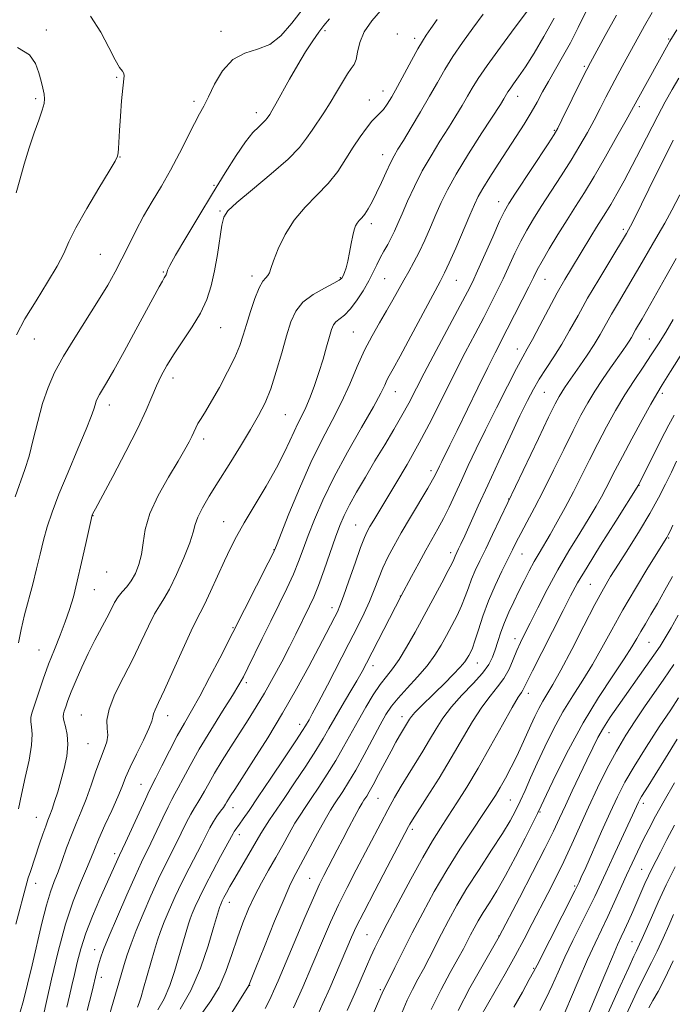
# Model space of a CAD drawing. Extents: x 2082300 to 2085200, y 309800 to 312700.
# Drawn here: x 2082598 to 2082783, y 311006 to 311285 of the extents above; entities that cross this region are included whole.
import ezdxf

# ---------------------------------------------------------------- set-up
doc = ezdxf.new("R2010")
doc.units = 0
doc.header["$MEASUREMENT"] = 0
for name, color, linetype, lineweight in [('CONTOUR INDEX', 41, 'Continuous', 13), ('CONTOUR INTERMEDIATE', 44, 'Continuous', 0), ('SPOT ELEVATION DTM', 2, 'Continuous', 13)]:
    doc.layers.add(name, color=color, linetype=linetype, lineweight=lineweight)

msp = doc.modelspace()

# ---------------------------------------------------------------- linework, layer by layer
at = {"layer": 'CONTOUR INDEX', "flags": 128}
for points, elevation in [([(2082620.477, 310993.008), (2082626.608, 311013.981), (2082627.483, 311016.911), (2082628.366, 311019.729), (2082629.439, 311022.829), (2082630.901, 311026.626), (2082632.864, 311031.348), (2082635.096, 311036.456), (2082637.275, 311041.218), (2082639.153, 311045.095), (2082642.281, 311051.271), (2082645.13, 311057.146), (2082646.372, 311059.583), (2082647.424, 311061.401), (2082648.356, 311062.853), (2082649.263, 311064.3), (2082650.254, 311066.069), (2082651.489, 311068.33), (2082653.145, 311071.22), (2082655.321, 311074.787), (2082657.815, 311078.736), (2082662.725, 311086.379), (2082665.005, 311090.018), (2082667.333, 311093.93), (2082669.792, 311098.312), (2082672.232, 311102.847), (2082674.442, 311107.087), (2082676.267, 311110.686), (2082680.149, 311118.577), (2082681.312, 311121.138), (2082682.657, 311124.469), (2082684.271, 311128.872), (2082687.521, 311138.13), (2082688.761, 311141.518), (2082689.947, 311144.335), (2082691.433, 311147.301), (2082693.476, 311150.97), (2082695.963, 311155.223), (2082698.69, 311159.776), (2082701.453, 311164.352), (2082704.069, 311168.725), (2082706.36, 311172.677), (2082708.264, 311176.172), (2082712.7, 311184.713), (2082716.078, 311191.1), (2082722.882, 311203.841), (2082724.931, 311207.72), (2082726.341, 311210.547), (2082727.815, 311213.747), (2082732.119, 311223.394), (2082734.091, 311227.778), (2082735.445, 311230.628), (2082736.7, 311232.847), (2082738.587, 311235.767), (2082747.841, 311249.763), (2082749.564, 311252.412), (2082750.62, 311254.228), (2082751.792, 311256.55), (2082757.649, 311268.434), (2082758.852, 311270.836), (2082759.891, 311272.803), (2082764.102, 311280.482), (2082767.306, 311286.291)], 1110), ([(2082596.765, 311028.365), (2082599.838, 311040.135), (2082600.25, 311041.509), (2082600.842, 311043.331), (2082603.468, 311051.193), (2082604.39, 311053.915), (2082605.198, 311056.213), (2082605.84, 311057.914), (2082606.402, 311059.348), (2082607.007, 311060.974), (2082607.747, 311063.157), (2082608.603, 311065.885), (2082609.527, 311069.055), (2082610.444, 311072.533), (2082611.173, 311076.068), (2082611.506, 311079.376), (2082611.32, 311082.216), (2082610.838, 311084.496), (2082610.371, 311086.166), (2082610.167, 311087.241), (2082610.223, 311088.014), (2082610.475, 311088.844), (2082610.886, 311090.055), (2082611.523, 311091.829), (2082612.479, 311094.309), (2082613.816, 311097.558), (2082615.453, 311101.309), (2082617.28, 311105.21), (2082619.176, 311108.947), (2082622.553, 311115.293), (2082623.771, 311117.683), (2082624.785, 311119.612), (2082625.796, 311121.219), (2082626.958, 311122.65), (2082628.224, 311124.105), (2082629.5, 311125.795), (2082630.688, 311127.89), (2082631.69, 311130.399), (2082632.402, 311133.293), (2082632.835, 311136.573), (2082633.434, 311140.367), (2082634.756, 311144.837), (2082637.141, 311149.988), (2082640.062, 311155.209), (2082642.775, 311159.735), (2082644.704, 311162.995), (2082645.932, 311165.2), (2082646.712, 311166.754), (2082647.799, 311169.188), (2082648.431, 311170.409), (2082649.318, 311171.862), (2082650.573, 311173.856), (2082652.299, 311176.732), (2082654.51, 311180.647), (2082656.855, 311185.041), (2082658.891, 311189.169), (2082660.307, 311192.513), (2082661.314, 311195.44), (2082662.25, 311198.542), (2082663.375, 311202.193), (2082664.617, 311205.894), (2082665.822, 311208.932), (2082666.86, 311210.794), (2082667.689, 311211.782), (2082668.293, 311212.399), (2082668.703, 311213.131), (2082669.152, 311214.397), (2082669.922, 311216.6), (2082671.251, 311219.965), (2082673.191, 311224.024), (2082675.751, 311228.132), (2082678.873, 311231.8), (2082682.225, 311235.153), (2082685.413, 311238.468), (2082688.131, 311241.944), (2082690.448, 311245.454), (2082692.524, 311248.787), (2082694.48, 311251.754), (2082696.271, 311254.239), (2082697.81, 311256.143), (2082699.051, 311257.448), (2082700.097, 311258.452), (2082701.091, 311259.53), (2082702.172, 311261.022), (2082703.46, 311263.121), (2082705.071, 311265.982), (2082709.101, 311273.424), (2082710.89, 311276.68), (2082712.185, 311278.893), (2082713.278, 311280.57), (2082714.589, 311282.469), (2082716.333, 311285.065)], 1120), ([(2082596.862, 311235.823), (2082597.864, 311239.495), (2082599.105, 311243.971), (2082600.492, 311248.614), (2082601.917, 311252.863), (2082603.215, 311256.468), (2082604.204, 311259.255), (2082604.752, 311261.16), (2082604.908, 311262.543), (2082604.77, 311263.873), (2082604.423, 311265.531), (2082603.907, 311267.563), (2082603.25, 311269.925), (2082602.35, 311272.519), (2082600.58, 311275.019), (2082597.185, 311277.039)], 1130), ([(2082656.969, 311001.587), (2082660.184, 311006.753), (2082662.869, 311011.017), (2082662.986, 311011.299), (2082664.873, 311016.025), (2082667.288, 311022.029), (2082670.203, 311029.197), (2082672.866, 311035.591), (2082674.749, 311039.831), (2082676.209, 311042.745), (2082682.423, 311054.205), (2082684.566, 311058.11), (2082686.077, 311060.737), (2082687.176, 311062.488), (2082689.541, 311066.009), (2082691.2, 311068.631), (2082693.23, 311072.081), (2082695.599, 311076.373), (2082700.167, 311084.908), (2082701.821, 311087.864), (2082703.347, 311090.182), (2082705.246, 311092.512), (2082707.844, 311095.339), (2082710.788, 311098.509), (2082713.549, 311101.704), (2082715.733, 311104.682), (2082717.465, 311107.497), (2082719.001, 311110.28), (2082720.536, 311113.122), (2082722.009, 311115.966), (2082723.3, 311118.719), (2082724.332, 311121.314), (2082725.22, 311123.792), (2082726.125, 311126.222), (2082727.191, 311128.709), (2082728.504, 311131.497), (2082730.137, 311134.869), (2082732.083, 311138.918), (2082745.089, 311166.115), (2082748.007, 311172.173), (2082749.891, 311176.015), (2082750.975, 311178.097), (2082751.718, 311179.343), (2082752.522, 311180.561), (2082753.572, 311182.076), (2082756.851, 311186.737), (2082758.919, 311189.753), (2082760.909, 311192.809), (2082762.619, 311195.664), (2082765.882, 311201.445), (2082767.836, 311204.774), (2082772.019, 311211.787), (2082773.917, 311215.062), (2082777.386, 311221.114), (2082779.123, 311224.073), (2082780.968, 311227.266), (2082782.999, 311230.968), (2082785.248, 311235.322)], 1100), ([(2082694.097, 310993.605), (2082701.068, 311009.461), (2082702.705, 311012.742), (2082704.354, 311016.088), (2082706.596, 311020.605), (2082709.274, 311025.906), (2082712.257, 311031.642), (2082715.517, 311037.624), (2082719.053, 311043.698), (2082722.792, 311049.659), (2082726.365, 311055.081), (2082729.333, 311059.483), (2082731.405, 311062.582), (2082732.878, 311064.892), (2082734.198, 311067.123), (2082735.71, 311069.824), (2082737.355, 311072.899), (2082738.972, 311076.087), (2082740.436, 311079.17), (2082741.752, 311082.08), (2082742.96, 311084.789), (2082744.101, 311087.276), (2082745.216, 311089.553), (2082746.345, 311091.641), (2082749.174, 311096.353), (2082751.45, 311100.429), (2082754.553, 311106.337), (2082758.002, 311113.031), (2082761.154, 311119.1), (2082763.568, 311123.541), (2082765.609, 311127.003), (2082767.846, 311130.546), (2082770.674, 311134.956), (2082773.802, 311139.922), (2082776.767, 311144.859), (2082779.211, 311149.291), (2082781.187, 311153.19), (2082782.851, 311156.634), (2082784.347, 311159.696)], 1090), ([(2082738.114, 311004.829), (2082740.539, 311009.1), (2082742.521, 311012.649), (2082743.733, 311014.864), (2082744.706, 311016.735), (2082755.479, 311037.869), (2082756.103, 311039.12), (2082756.64, 311040.27), (2082757.272, 311041.67), (2082758.526, 311044.487), (2082763.019, 311054.627), (2082765.446, 311060.041), (2082767.532, 311064.541), (2082769.628, 311068.635), (2082772.249, 311073.154), (2082775.697, 311078.618), (2082779.424, 311084.316), (2082782.672, 311089.227), (2082784.862, 311092.577)], 1080), ([(2082769.939, 311002.429), (2082771.895, 311006.728), (2082773.611, 311010.384), (2082774.918, 311012.991), (2082776.026, 311015.097), (2082777.243, 311017.488), (2082778.783, 311020.721), (2082780.485, 311024.432), (2082782.095, 311028.022), (2082783.454, 311031.09)], 1070)]:
    msp.add_lwpolyline(points, dxfattribs=dict(at, elevation=elevation))
at = {"layer": 'CONTOUR INTERMEDIATE', "flags": 128}
for points, elevation in [([(2082596.52, 311149.615), (2082599.274, 311157.317), (2082600.473, 311161.149), (2082601.69, 311165.84), (2082602.969, 311171.02), (2082604.338, 311176.076), (2082605.862, 311180.586), (2082607.748, 311184.882), (2082610.237, 311189.489), (2082613.441, 311194.742), (2082620.214, 311205.354), (2082622.837, 311209.686), (2082624.956, 311213.476), (2082626.852, 311217.146), (2082628.766, 311221.026), (2082630.799, 311225.099), (2082633.017, 311229.258), (2082635.456, 311233.435), (2082638.039, 311237.729), (2082640.661, 311242.276), (2082643.207, 311247.093), (2082647.435, 311255.545), (2082648.871, 311258.249), (2082650.086, 311260.461), (2082651.421, 311263.066), (2082653.169, 311266.636), (2082655.44, 311270.497), (2082658.294, 311273.661), (2082661.714, 311275.468), (2082665.374, 311276.568), (2082668.87, 311277.935), (2082671.958, 311280.368), (2082675.05, 311283.964), (2082678.718, 311288.64)], 1126), ([(2082616.999, 311003.924), (2082618.259, 311009.034), (2082619.72, 311015.044), (2082620.199, 311016.879), (2082620.752, 311018.721), (2082621.654, 311021.229), (2082623.203, 311025.074), (2082625.548, 311030.59), (2082628.236, 311036.75), (2082630.668, 311042.193), (2082632.414, 311045.953), (2082635.055, 311051.392), (2082638.418, 311058.55), (2082639.935, 311061.705), (2082641.016, 311063.783), (2082641.882, 311065.309), (2082642.862, 311067.075), (2082644.247, 311069.732), (2082646.187, 311073.382), (2082648.791, 311077.989), (2082652.044, 311083.371), (2082655.413, 311088.763), (2082658.237, 311093.255), (2082660.072, 311096.266), (2082661.325, 311098.536), (2082662.619, 311101.133), (2082666.667, 311109.449), (2082669.084, 311114.371), (2082671.458, 311119.161), (2082673.645, 311123.636), (2082675.517, 311127.677), (2082677.013, 311131.265), (2082678.338, 311134.758), (2082679.764, 311138.612), (2082681.549, 311143.216), (2082683.896, 311148.689), (2082686.997, 311155.084), (2082690.876, 311162.262), (2082694.894, 311169.323), (2082698.244, 311175.173), (2082700.339, 311179.022), (2082701.46, 311181.285), (2082702.105, 311182.678), (2082702.76, 311183.943), (2082703.862, 311185.935), (2082705.838, 311189.535), (2082708.893, 311195.197), (2082717.245, 311210.732), (2082718.483, 311213.145), (2082719.773, 311215.953), (2082721.623, 311220.195), (2082725.615, 311229.522), (2082726.929, 311232.554), (2082728.007, 311234.779), (2082729.343, 311237.113), (2082731.301, 311240.253), (2082733.719, 311244.008), (2082738.791, 311251.789), (2082741.073, 311255.359), (2082743.068, 311258.633), (2082744.75, 311261.612), (2082746.297, 311264.481), (2082747.939, 311267.472), (2082751.968, 311274.43), (2082754.182, 311278.433), (2082756.387, 311282.738), (2082760.578, 311291.276)], 1112), ([(2082596.87, 311195.607), (2082599.326, 311200.087), (2082602.451, 311205.23), (2082605.728, 311210.471), (2082608.486, 311215.087), (2082610.31, 311218.651), (2082611.794, 311221.92), (2082613.789, 311225.943), (2082616.844, 311231.363), (2082620.31, 311237.188), (2082623.236, 311242.017), (2082624.914, 311244.843), (2082625.597, 311246.237), (2082625.781, 311247.163), (2082625.882, 311248.465), (2082626.195, 311253.535), (2082626.458, 311257.591), (2082626.771, 311261.925), (2082627.091, 311265.587), (2082627.511, 311269.068), (2082627.416, 311269.706), (2082626.991, 311270.319), (2082626.173, 311271.432), (2082624.912, 311273.568), (2082623.153, 311277.054), (2082620.838, 311281.422), (2082617.908, 311286.005)], 1128), ([(2082597.512, 311061.122), (2082598.331, 311065.198), (2082599.397, 311069.981), (2082600.463, 311074.9), (2082601.188, 311079.188), (2082601.344, 311082.269), (2082601.149, 311084.344), (2082600.936, 311085.809), (2082600.984, 311087.067), (2082601.361, 311088.561), (2082602.084, 311090.746), (2082603.152, 311093.93), (2082604.498, 311097.85), (2082606.036, 311102.099), (2082607.674, 311106.32), (2082609.289, 311110.364), (2082610.746, 311114.129), (2082611.963, 311117.625), (2082613.05, 311121.284), (2082614.167, 311125.648), (2082615.411, 311130.973), (2082616.621, 311136.387), (2082618.109, 311143.169), (2082618.337, 311144.149), (2082618.43, 311144.44), (2082618.617, 311144.835), (2082619.351, 311146.239), (2082624.245, 311155.374), (2082627.972, 311162.424), (2082631.381, 311169.124), (2082633.765, 311174.235), (2082635.357, 311178.004), (2082636.623, 311181.053), (2082637.976, 311183.93), (2082639.609, 311186.904), (2082641.661, 311190.172), (2082644.177, 311193.858), (2082646.827, 311197.798), (2082649.183, 311201.755), (2082650.928, 311205.578), (2082652.17, 311209.465), (2082653.121, 311213.7), (2082653.955, 311218.392), (2082655.245, 311226.63), (2082655.769, 311228.966), (2082656.916, 311230.757), (2082659.495, 311233.109), (2082663.952, 311236.786), (2082669.266, 311241.197), (2082674.053, 311245.408), (2082677.277, 311248.713), (2082679.296, 311251.31), (2082680.82, 311253.622), (2082684.173, 311258.582), (2082685.985, 311261.388), (2082687.782, 311264.397), (2082689.453, 311267.272), (2082690.879, 311269.596), (2082691.971, 311271.123), (2082692.764, 311272.287), (2082693.322, 311273.692), (2082693.763, 311275.796), (2082694.411, 311278.487), (2082695.643, 311281.505), (2082697.766, 311284.672), (2082700.801, 311288.13)], 1122), ([(2082597.899, 311003.137), (2082598.885, 311006.773), (2082600.056, 311011.342), (2082601.366, 311016.734), (2082604.145, 311028.669), (2082605.437, 311033.779), (2082606.574, 311037.54), (2082607.628, 311040.444), (2082608.702, 311043.236), (2082609.879, 311046.482), (2082611.151, 311050.048), (2082612.488, 311053.622), (2082613.864, 311056.987), (2082615.267, 311060.317), (2082616.69, 311063.881), (2082618.114, 311067.824), (2082619.485, 311071.79), (2082620.735, 311075.299), (2082621.789, 311078.007), (2082622.53, 311080.117), (2082622.834, 311081.967), (2082622.696, 311083.898), (2082622.609, 311086.264), (2082623.185, 311089.421), (2082624.848, 311093.591), (2082627.263, 311098.464), (2082629.904, 311103.6), (2082632.327, 311108.565), (2082634.415, 311112.959), (2082636.131, 311116.392), (2082637.5, 311118.712), (2082638.793, 311120.715), (2082640.34, 311123.436), (2082642.336, 311127.553), (2082644.424, 311132.311), (2082646.112, 311136.601), (2082647.074, 311139.62), (2082647.663, 311141.796), (2082648.4, 311143.865), (2082649.712, 311146.456), (2082651.661, 311149.767), (2082654.214, 311153.889), (2082657.272, 311158.79), (2082660.469, 311163.945), (2082663.37, 311168.704), (2082665.656, 311172.649), (2082667.472, 311176.269), (2082669.08, 311180.287), (2082670.679, 311185.175), (2082672.223, 311190.431), (2082673.604, 311195.305), (2082674.808, 311199.222), (2082676.197, 311202.299), (2082678.226, 311204.823), (2082681.14, 311207.019), (2082684.339, 311208.85), (2082687.015, 311210.211), (2082688.574, 311211.07), (2082689.288, 311211.663), (2082689.645, 311212.297), (2082690.04, 311213.242), (2082690.514, 311214.617), (2082691.014, 311216.502), (2082691.496, 311218.894), (2082691.95, 311221.439), (2082692.372, 311223.699), (2082692.769, 311225.342), (2082693.182, 311226.465), (2082693.66, 311227.273), (2082694.247, 311227.971), (2082694.959, 311228.756), (2082695.804, 311229.822), (2082696.79, 311231.336), (2082697.914, 311233.336), (2082699.17, 311235.828), (2082700.532, 311238.745), (2082701.887, 311241.723), (2082703.098, 311244.323), (2082704.114, 311246.301), (2082705.215, 311248.194), (2082706.764, 311250.733), (2082708.993, 311254.417), (2082711.61, 311258.808), (2082714.189, 311263.234), (2082716.432, 311267.191), (2082718.54, 311270.842), (2082720.839, 311274.517), (2082723.555, 311278.455), (2082726.515, 311282.536), (2082729.444, 311286.553)], 1118), ([(2082604.593, 311002.562), (2082605.449, 311006.449), (2082606.865, 311012.803), (2082608.724, 311020.583), (2082610.845, 311028.341), (2082613.04, 311034.887), (2082615.096, 311040.08), (2082616.79, 311044.041), (2082618.008, 311046.994), (2082619.042, 311049.585), (2082620.289, 311052.565), (2082622.013, 311056.43), (2082623.935, 311060.668), (2082625.645, 311064.513), (2082626.871, 311067.451), (2082627.908, 311069.986), (2082629.193, 311072.874), (2082630.999, 311076.6), (2082632.953, 311080.566), (2082634.518, 311083.901), (2082635.315, 311085.979), (2082635.6, 311087.15), (2082635.785, 311088.009), (2082636.248, 311089.156), (2082637.224, 311091.225), (2082638.913, 311094.856), (2082641.374, 311100.321), (2082644.106, 311106.415), (2082646.465, 311111.566), (2082648.009, 311114.699), (2082649.099, 311116.727), (2082650.293, 311119.061), (2082652.001, 311122.722), (2082655.964, 311131.491), (2082657.632, 311135.039), (2082659.335, 311138.336), (2082661.529, 311142.19), (2082667.774, 311152.628), (2082670.754, 311157.834), (2082672.958, 311162.104), (2082674.521, 311165.481), (2082675.731, 311168.179), (2082676.837, 311170.436), (2082677.932, 311172.581), (2082679.072, 311174.969), (2082680.293, 311177.87), (2082681.553, 311181.221), (2082682.793, 311184.874), (2082683.95, 311188.642), (2082684.966, 311192.175), (2082685.778, 311195.084), (2082686.373, 311197.093), (2082686.917, 311198.396), (2082687.625, 311199.3), (2082690.031, 311201.175), (2082691.667, 311202.804), (2082693.495, 311205.204), (2082695.328, 311208.047), (2082696.951, 311210.871), (2082698.216, 311213.32), (2082699.239, 311215.447), (2082700.202, 311217.409), (2082701.239, 311219.335), (2082702.311, 311221.239), (2082703.329, 311223.106), (2082704.251, 311224.979), (2082705.218, 311227.131), (2082706.411, 311229.891), (2082707.976, 311233.474), (2082709.902, 311237.645), (2082712.136, 311242.051), (2082714.605, 311246.383), (2082717.137, 311250.495), (2082719.536, 311254.283), (2082721.642, 311257.663), (2082723.441, 311260.638), (2082724.955, 311263.228), (2082726.3, 311265.571), (2082727.965, 311268.263), (2082730.534, 311272.018), (2082734.314, 311277.204), (2082738.504, 311282.813), (2082742.027, 311287.493)], 1116), ([(2082631.224, 311004.883), (2082631.721, 311006.071), (2082632.268, 311007.76), (2082632.994, 311010.237), (2082635.079, 311017.436), (2082636.123, 311020.988), (2082636.99, 311023.827), (2082637.832, 311026.314), (2082638.867, 311029.015), (2082640.261, 311032.355), (2082641.966, 311036.192), (2082643.881, 311040.244), (2082645.892, 311044.237), (2082649.506, 311051.151), (2082651.842, 311055.743), (2082652.808, 311057.462), (2082653.833, 311059.02), (2082654.831, 311060.397), (2082655.665, 311061.526), (2082656.245, 311062.382), (2082656.672, 311063.093), (2082657.096, 311063.824), (2082657.707, 311064.817), (2082658.858, 311066.617), (2082664.2, 311074.888), (2082668.229, 311081.261), (2082672.474, 311088.243), (2082676.445, 311095.16), (2082679.923, 311101.512), (2082682.755, 311106.842), (2082684.843, 311110.818), (2082687.292, 311115.537), (2082688.011, 311116.974), (2082688.737, 311118.668), (2082689.774, 311121.453), (2082691.307, 311125.809), (2082693.054, 311130.819), (2082694.613, 311135.214), (2082695.698, 311138.068), (2082696.488, 311139.814), (2082697.277, 311141.227), (2082698.333, 311142.995), (2082704.636, 311153.36), (2082707.844, 311158.805), (2082711.273, 311164.938), (2082714.703, 311171.497), (2082721.28, 311184.603), (2082724.328, 311190.532), (2082727.12, 311195.846), (2082729.572, 311200.488), (2082731.637, 311204.461), (2082733.428, 311208.021), (2082735.096, 311211.485), (2082738.444, 311218.703), (2082740.121, 311222.139), (2082741.814, 311225.288), (2082743.681, 311228.436), (2082745.913, 311231.967), (2082751.551, 311240.658), (2082754.387, 311245.139), (2082756.865, 311249.254), (2082759.004, 311253.01), (2082760.889, 311256.5), (2082762.607, 311259.813), (2082764.247, 311263.029), (2082765.902, 311266.225), (2082767.642, 311269.465), (2082769.459, 311272.767), (2082775.247, 311283.183), (2082777.431, 311287.015)], 1108), ([(2082597.452, 311108.148), (2082598.209, 311111.98), (2082599.216, 311116.113), (2082601.559, 311124.843), (2082602.631, 311129.16), (2082603.623, 311133.328), (2082604.596, 311137.291), (2082605.646, 311141.099), (2082607.004, 311145.244), (2082608.936, 311150.324), (2082611.554, 311156.627), (2082614.366, 311163.2), (2082616.725, 311168.778), (2082618.155, 311172.425), (2082618.861, 311174.513), (2082619.218, 311175.742), (2082619.547, 311176.715), (2082619.953, 311177.641), (2082620.49, 311178.635), (2082622.496, 311181.978), (2082624.527, 311185.522), (2082627.479, 311190.843), (2082630.822, 311196.954), (2082637.462, 311209.196), (2082638.338, 311210.787), (2082638.881, 311211.73), (2082639.385, 311212.569), (2082639.507, 311212.837), (2082639.595, 311213.117), (2082639.664, 311213.436), (2082639.811, 311213.943), (2082640.446, 311215.264), (2082642.06, 311218.149), (2082644.954, 311223.052), (2082648.68, 311229.244), (2082652.598, 311235.703), (2082656.173, 311241.55), (2082659.285, 311246.469), (2082661.917, 311250.288), (2082664.057, 311252.919), (2082665.713, 311254.606), (2082666.895, 311255.681), (2082667.642, 311256.435), (2082668.096, 311257.01), (2082668.813, 311258.097), (2082669.457, 311259.149), (2082670.576, 311261.105), (2082674.453, 311268.104), (2082676.765, 311272.139), (2082679.001, 311275.826), (2082681.027, 311278.974), (2082682.735, 311281.472), (2082684.14, 311283.353), (2082685.746, 311285.219)], 1124), ([(2082611.212, 311004.857), (2082611.967, 311008.037), (2082612.653, 311011.006), (2082613.344, 311014.071), (2082614.128, 311017.496), (2082615.153, 311021.381), (2082616.582, 311025.783), (2082618.489, 311030.655), (2082620.594, 311035.526), (2082626.159, 311047.916), (2082627.829, 311051.513), (2082631.706, 311059.953), (2082633.498, 311063.827), (2082634.608, 311066.164), (2082636.46, 311069.849), (2082638.171, 311073.285), (2082640.323, 311077.557), (2082642.542, 311081.801), (2082644.568, 311085.424), (2082646.597, 311088.925), (2082648.94, 311093.078), (2082651.757, 311098.325), (2082654.616, 311103.797), (2082658.358, 311111.079), (2082668.377, 311130.885), (2082669.755, 311133.657), (2082670.702, 311135.801), (2082674.259, 311144.784), (2082677.224, 311151.999), (2082680.465, 311159.342), (2082683.609, 311165.722), (2082686.534, 311171.276), (2082689.18, 311176.451), (2082691.52, 311181.584), (2082693.662, 311186.572), (2082695.745, 311191.204), (2082697.869, 311195.324), (2082699.973, 311198.995), (2082701.954, 311202.338), (2082703.737, 311205.451), (2082706.856, 311211.043), (2082708.303, 311213.565), (2082709.751, 311216.143), (2082711.256, 311219.046), (2082712.85, 311222.444), (2082714.466, 311226.107), (2082716.013, 311229.706), (2082717.491, 311233.073), (2082719.263, 311236.685), (2082721.781, 311241.18), (2082725.277, 311246.88), (2082729.082, 311252.848), (2082734.291, 311260.91), (2082735.273, 311262.468), (2082736.051, 311263.797), (2082736.459, 311264.457), (2082737.089, 311265.378), (2082738.072, 311266.74), (2082739.491, 311268.75), (2082741.415, 311271.618), (2082743.868, 311275.48), (2082746.673, 311280.167), (2082749.608, 311285.432)], 1114), ([(2082637.015, 311004.096), (2082638.834, 311007.244), (2082640.432, 311010.99), (2082641.791, 311014.999), (2082642.934, 311018.819), (2082645.27, 311026.83), (2082645.764, 311028.448), (2082646.244, 311029.865), (2082646.834, 311031.404), (2082647.658, 311033.362), (2082648.836, 311035.929), (2082650.487, 311039.269), (2082652.631, 311043.38), (2082654.876, 311047.582), (2082658.387, 311054.129), (2082658.68, 311054.632), (2082658.999, 311055.094), (2082660.185, 311056.712), (2082661.263, 311058.226), (2082662.96, 311060.668), (2082665.561, 311064.48), (2082669.151, 311069.799), (2082673.014, 311075.557), (2082676.23, 311080.385), (2082678.126, 311083.277), (2082679.014, 311084.689), (2082679.964, 311086.327), (2082680.903, 311088.028), (2082682.591, 311091.2), (2082685.197, 311096.197), (2082691.281, 311107.976), (2082693.715, 311112.722), (2082695.623, 311116.571), (2082697.163, 311119.947), (2082698.486, 311123.197), (2082699.714, 311126.371), (2082700.962, 311129.443), (2082702.352, 311132.448), (2082704.035, 311135.659), (2082706.166, 311139.408), (2082708.789, 311143.836), (2082713.707, 311152.034), (2082715.075, 311154.393), (2082715.782, 311155.71), (2082717.003, 311158.294), (2082717.651, 311159.609), (2082719.966, 311164.255), (2082722.024, 311168.443), (2082727.919, 311180.559), (2082730.725, 311186.283), (2082732.835, 311190.494), (2082736.261, 311197.134), (2082738.343, 311201.202), (2082740.515, 311205.495), (2082742.377, 311209.223), (2082743.679, 311211.87), (2082744.77, 311214.012), (2082746.151, 311216.499), (2082748.183, 311219.947), (2082750.661, 311224.025), (2082753.239, 311228.166), (2082755.675, 311231.997), (2082758.145, 311235.917), (2082760.932, 311240.516), (2082764.167, 311246.096), (2082767.388, 311251.792), (2082769.985, 311256.45), (2082773.588, 311263.005), (2082781.931, 311278.032), (2082782.408, 311278.859), (2082784.359, 311282.092)], 1106), ([(2082643.373, 311004.312), (2082646.444, 311009.604), (2082649.143, 311015.909), (2082651.314, 311022.239), (2082652.874, 311027.402), (2082654.538, 311033.068), (2082654.656, 311033.416), (2082654.801, 311033.794), (2082655.007, 311034.282), (2082655.327, 311034.968), (2082655.816, 311035.942), (2082656.53, 311037.289), (2082657.525, 311039.087), (2082658.859, 311041.41), (2082663.952, 311050.038), (2082666.3, 311054.115), (2082667.401, 311055.914), (2082668.752, 311057.962), (2082672.89, 311064.014), (2082675.881, 311068.441), (2082679.067, 311073.237), (2082681.896, 311077.617), (2082683.986, 311081.035), (2082685.638, 311083.901), (2082687.324, 311086.863), (2082689.378, 311090.37), (2082691.569, 311094.066), (2082693.528, 311097.395), (2082695.015, 311100.018), (2082696.319, 311102.454), (2082706.164, 311121.509), (2082709.113, 311127.044), (2082711.125, 311130.785), (2082713.177, 311134.523), (2082716.588, 311140.545), (2082718.135, 311143.438), (2082719.736, 311146.705), (2082721.43, 311150.345), (2082723.232, 311154.282), (2082725.181, 311158.492), (2082727.405, 311163.184), (2082730.053, 311168.622), (2082733.157, 311174.849), (2082736.288, 311181.016), (2082738.902, 311186.055), (2082740.648, 311189.286), (2082741.948, 311191.596), (2082743.424, 311194.261), (2082745.521, 311198.198), (2082748.004, 311202.89), (2082750.465, 311207.46), (2082752.594, 311211.244), (2082754.473, 311214.427), (2082759.985, 311223.459), (2082761.621, 311226.103), (2082764.231, 311230.26), (2082765.629, 311232.584), (2082767.362, 311235.599), (2082769.413, 311239.3), (2082771.713, 311243.586), (2082774.177, 311248.309), (2082779.001, 311257.672), (2082781.094, 311261.643), (2082783.039, 311265.15), (2082784.988, 311268.396)], 1104), ([(2082649.678, 311003.316), (2082652.129, 311006.652), (2082654.416, 311010.492), (2082656.375, 311014.964), (2082658.074, 311019.765), (2082659.638, 311024.483), (2082661.185, 311028.798), (2082662.796, 311032.758), (2082664.541, 311036.5), (2082666.463, 311040.144), (2082668.496, 311043.735), (2082670.543, 311047.302), (2082672.516, 311050.829), (2082674.349, 311054.138), (2082675.983, 311057.012), (2082677.415, 311059.35), (2082678.852, 311061.525), (2082680.559, 311064.03), (2082682.711, 311067.225), (2082685.134, 311070.934), (2082687.563, 311074.849), (2082689.801, 311078.718), (2082693.976, 311086.268), (2082696.108, 311089.961), (2082698.22, 311093.396), (2082700.196, 311096.331), (2082701.974, 311098.661), (2082703.693, 311100.841), (2082705.547, 311103.466), (2082707.682, 311106.982), (2082710.071, 311111.246), (2082717.674, 311125.241), (2082719.522, 311128.693), (2082720.589, 311130.774), (2082721.076, 311131.82), (2082721.288, 311132.351), (2082721.484, 311132.808), (2082722.443, 311134.815), (2082723.099, 311136.229), (2082724.173, 311138.587), (2082727.988, 311147.015), (2082730.705, 311152.952), (2082733.853, 311159.751), (2082737.056, 311166.601), (2082739.868, 311172.546), (2082741.986, 311176.913), (2082743.674, 311180.147), (2082745.337, 311182.975), (2082747.29, 311185.999), (2082749.473, 311189.32), (2082751.732, 311192.92), (2082753.975, 311196.803), (2082756.353, 311201.089), (2082759.076, 311205.924), (2082762.226, 311211.285), (2082765.352, 311216.469), (2082770.084, 311224.266), (2082770.698, 311225.331), (2082771.236, 311226.346), (2082772.253, 311228.363), (2082778.535, 311241.099), (2082781.068, 311246.166), (2082783.391, 311250.774)], 1102), ([(2082667.514, 311004.463), (2082668.463, 311006.268), (2082669.235, 311007.857), (2082669.912, 311009.343), (2082671.204, 311012.323), (2082678.819, 311030.242), (2082681.248, 311035.853), (2082682.974, 311039.685), (2082684.198, 311042.217), (2082687.953, 311049.434), (2082689.563, 311052.499), (2082691.29, 311055.761), (2082692.929, 311058.831), (2082694.241, 311061.258), (2082695.063, 311062.732), (2082695.541, 311063.528), (2082696.344, 311064.74), (2082697.043, 311065.901), (2082698.146, 311067.873), (2082699.724, 311070.816), (2082703.251, 311077.461), (2082704.624, 311079.978), (2082705.669, 311081.829), (2082706.473, 311083.198), (2082708.491, 311086.505), (2082709.074, 311087.319), (2082710.03, 311088.421), (2082711.518, 311089.938), (2082715.834, 311094.135), (2082718.412, 311096.67), (2082720.893, 311099.168), (2082722.905, 311101.286), (2082724.185, 311102.779), (2082724.909, 311103.798), (2082725.364, 311104.593), (2082725.802, 311105.436), (2082726.345, 311106.692), (2082727.077, 311108.745), (2082728.075, 311111.854), (2082729.365, 311115.764), (2082730.961, 311120.093), (2082732.83, 311124.468), (2082734.743, 311128.538), (2082737.705, 311134.559), (2082738.815, 311136.774), (2082740.096, 311139.216), (2082741.819, 311142.396), (2082743.994, 311146.443), (2082746.562, 311151.39), (2082749.427, 311157.141), (2082752.332, 311163.081), (2082754.981, 311168.466), (2082757.177, 311172.762), (2082759.119, 311176.28), (2082761.103, 311179.54), (2082763.327, 311182.915), (2082765.585, 311186.194), (2082769.051, 311191.117), (2082770.103, 311192.637), (2082770.871, 311193.813), (2082771.496, 311194.855), (2082772.687, 311196.966), (2082774.536, 311200.128), (2082776.164, 311202.969), (2082781.241, 311211.973), (2082784.26, 311217.235)], 1098), ([(2082675.547, 311004.603), (2082676.918, 311007.614), (2082678.188, 311010.518), (2082680.791, 311016.573), (2082684.084, 311024.3), (2082686.11, 311028.923), (2082688.37, 311033.822), (2082690.829, 311038.817), (2082693.369, 311043.76), (2082700.348, 311057.068), (2082702.37, 311060.839), (2082704.284, 311064.292), (2082706.167, 311067.556), (2082708.108, 311070.786), (2082712.238, 311077.425), (2082714.219, 311080.669), (2082716.058, 311083.769), (2082718.008, 311086.829), (2082720.398, 311090), (2082723.399, 311093.355), (2082726.551, 311096.664), (2082729.234, 311099.62), (2082730.998, 311102.025), (2082732.058, 311104.108), (2082732.797, 311106.203), (2082733.543, 311108.574), (2082734.406, 311111.203), (2082735.443, 311114), (2082736.687, 311116.886), (2082738.084, 311119.829), (2082739.559, 311122.806), (2082741.046, 311125.778), (2082742.508, 311128.644), (2082743.917, 311131.283), (2082745.275, 311133.661), (2082748.398, 311138.931), (2082750.432, 311142.488), (2082752.705, 311146.605), (2082755.049, 311151.026), (2082757.336, 311155.539), (2082759.611, 311160.112), (2082761.956, 311164.759), (2082764.433, 311169.465), (2082767.013, 311174.11), (2082769.647, 311178.544), (2082772.273, 311182.647), (2082774.802, 311186.41), (2082777.136, 311189.851), (2082779.227, 311193.044), (2082781.236, 311196.279), (2082783.376, 311199.902)], 1096), ([(2082681.86, 311001.349), (2082683.925, 311005.884), (2082685.838, 311010.259), (2082692.042, 311024.68), (2082693.4, 311027.604), (2082695.493, 311031.791), (2082698.637, 311037.859), (2082702.171, 311044.591), (2082708.251, 311056.108), (2082708.603, 311056.727), (2082709.354, 311057.944), (2082713.557, 311064.542), (2082716.887, 311069.828), (2082720.368, 311075.524), (2082726.426, 311085.85), (2082729.023, 311089.93), (2082731.393, 311093.092), (2082733.505, 311095.671), (2082735.306, 311098.117), (2082736.772, 311100.764), (2082737.973, 311103.478), (2082739.006, 311106.009), (2082739.99, 311108.246), (2082741.147, 311110.644), (2082742.722, 311113.798), (2082744.895, 311118.12), (2082747.573, 311123.303), (2082750.596, 311128.855), (2082753.782, 311134.317), (2082756.85, 311139.347), (2082759.498, 311143.636), (2082761.509, 311146.983), (2082763.021, 311149.637), (2082764.259, 311151.956), (2082766.916, 311157.191), (2082768.93, 311161.051), (2082771.646, 311166.108), (2082774.57, 311171.462), (2082777.05, 311175.936), (2082778.704, 311178.83), (2082780.239, 311181.346), (2082782.634, 311185.163), (2082786.494, 311191.347)], 1094), ([(2082690.819, 311003.866), (2082692.955, 311008.756), (2082696.254, 311016.36), (2082697.506, 311019.191), (2082698.646, 311021.654), (2082700.053, 311024.498), (2082702.173, 311028.602), (2082705.264, 311034.474), (2082708.846, 311041.156), (2082712.256, 311047.322), (2082715.004, 311052), (2082717.296, 311055.627), (2082719.513, 311058.996), (2082721.98, 311062.793), (2082724.79, 311067.29), (2082727.982, 311072.658), (2082731.498, 311078.848), (2082734.898, 311084.956), (2082737.647, 311089.86), (2082739.362, 311092.76), (2082740.261, 311094.134), (2082740.713, 311094.778), (2082741.101, 311095.489), (2082741.858, 311097.051), (2082743.434, 311100.248), (2082746.075, 311105.488), (2082752.113, 311117.368), (2082754.256, 311121.559), (2082756.235, 311125.193), (2082758.899, 311129.689), (2082762.769, 311135.939), (2082767.046, 311142.734), (2082773.596, 311153.13), (2082773.735, 311153.399), (2082777.45, 311160.858), (2082779.889, 311165.706), (2082782.121, 311169.997), (2082783.692, 311172.774)], 1092), ([(2082706.379, 311003.463), (2082707.856, 311006.827), (2082709.363, 311009.874), (2082710.904, 311012.751), (2082712.473, 311015.651), (2082714.073, 311018.737), (2082717.552, 311025.618), (2082719.56, 311029.468), (2082721.923, 311033.729), (2082724.808, 311038.549), (2082728.261, 311043.937), (2082731.822, 311049.344), (2082734.908, 311054.083), (2082737.101, 311057.681), (2082738.638, 311060.528), (2082739.923, 311063.229), (2082741.301, 311066.297), (2082742.893, 311069.877), (2082744.761, 311074.02), (2082746.946, 311078.711), (2082749.403, 311083.678), (2082752.063, 311088.58), (2082754.853, 311093.172), (2082757.685, 311097.587), (2082760.465, 311102.049), (2082763.154, 311106.768), (2082765.944, 311111.885), (2082769.081, 311117.524), (2082772.664, 311123.632), (2082776.196, 311129.446), (2082781.528, 311138.074), (2082781.968, 311138.875), (2082782.464, 311139.877), (2082783.252, 311141.549)], 1088), ([(2082714.644, 311004.194), (2082717.449, 311009.864), (2082720.069, 311014.702), (2082722.241, 311018.56), (2082723.791, 311021.385), (2082724.898, 311023.502), (2082725.829, 311025.33), (2082726.821, 311027.231), (2082727.987, 311029.335), (2082729.412, 311031.714), (2082731.168, 311034.478), (2082733.287, 311037.872), (2082735.791, 311042.178), (2082738.617, 311047.445), (2082741.357, 311052.798), (2082743.519, 311057.126), (2082744.826, 311059.776), (2082745.853, 311061.917), (2082747.391, 311065.175), (2082750.037, 311070.717), (2082753.621, 311077.874), (2082757.78, 311085.519), (2082762.13, 311092.658), (2082766.196, 311098.821), (2082769.48, 311103.67), (2082771.65, 311107.031), (2082773.047, 311109.386), (2082774.178, 311111.383), (2082775.47, 311113.581), (2082777.029, 311116.196), (2082778.883, 311119.36), (2082781.007, 311123.099), (2082783.171, 311127.034)], 1086), ([(2082722.305, 311003.923), (2082725.645, 311010.301), (2082729.001, 311016.288), (2082734, 311024.892), (2082739.692, 311035.814), (2082743.445, 311043.066), (2082746.895, 311049.821), (2082749.343, 311054.768), (2082751.107, 311058.492), (2082752.758, 311062.052), (2082754.725, 311066.232), (2082758.853, 311074.902), (2082760.514, 311078.363), (2082762.01, 311081.309), (2082763.603, 311084.115), (2082765.508, 311087.096), (2082767.735, 311090.344), (2082775.595, 311101.436), (2082777.882, 311104.704), (2082779.627, 311107.277), (2082781.115, 311109.628), (2082782.751, 311112.406), (2082784.827, 311116.087)], 1084), ([(2082728.468, 311001.769), (2082732.852, 311009.417), (2082735.633, 311014.309), (2082738.479, 311019.412), (2082741.034, 311024.14), (2082743.342, 311028.535), (2082747.773, 311037.101), (2082750.028, 311041.539), (2082752.3, 311046.181), (2082754.584, 311051.078), (2082759.354, 311061.552), (2082761.915, 311067.021), (2082764.563, 311072.404), (2082767.236, 311077.449), (2082769.89, 311081.977), (2082772.537, 311086.108), (2082775.204, 311090.035), (2082780.682, 311097.907), (2082783.508, 311102.047)], 1082), ([(2082745.524, 311003.91), (2082747.322, 311007.431), (2082748.99, 311011.005), (2082750.691, 311014.797), (2082752.631, 311019.014), (2082754.92, 311023.736), (2082759.439, 311032.817), (2082761.099, 311036.264), (2082764.207, 311042.979), (2082766.307, 311047.477), (2082770.507, 311056.426), (2082771.832, 311059.284), (2082773.514, 311062.973), (2082773.899, 311063.725), (2082774.38, 311064.555), (2082776.29, 311067.572), (2082778.293, 311070.769), (2082781.222, 311075.512), (2082784.489, 311080.846)], 1078), ([(2082752.123, 311002.212), (2082754.247, 311007.147), (2082756.676, 311012.859), (2082759.071, 311018.374), (2082761.174, 311022.962), (2082764.837, 311030.597), (2082766.648, 311034.51), (2082770.16, 311042.284), (2082771.742, 311045.727), (2082773.252, 311048.931), (2082774.774, 311052.078), (2082776.411, 311055.367), (2082778.341, 311059.05), (2082780.762, 311063.392), (2082783.748, 311068.482)], 1076), ([(2082759.224, 311002.73), (2082763.949, 311014.049), (2082766.092, 311019.14), (2082767.574, 311022.546), (2082768.606, 311024.802), (2082769.538, 311026.8), (2082770.642, 311029.235), (2082771.876, 311032.015), (2082775.328, 311039.935), (2082776.313, 311042.094), (2082777.272, 311044.049), (2082779.747, 311048.841), (2082781.565, 311052.391), (2082783.704, 311056.514)], 1074), ([(2082761.069, 310994.618), (2082768.331, 311010.776), (2082770.756, 311016.134), (2082772.211, 311019.288), (2082772.934, 311020.791), (2082773.353, 311021.63), (2082773.844, 311022.669), (2082774.573, 311024.297), (2082777.176, 311030.305), (2082779.112, 311034.655), (2082781.412, 311039.534), (2082783.977, 311044.612)], 1072), ([(2082776.467, 311004.635), (2082777.618, 311006.682), (2082779.07, 311009.297), (2082780.973, 311012.993), (2082783.366, 311017.99)], 1068)]:
    msp.add_lwpolyline(points, dxfattribs=dict(at, elevation=elevation))
at = {"layer": 'SPOT ELEVATION DTM'}
for p in [(2082605.38, 311282.02, 1129.55), (2082654.94, 311281.65, 1126.45), (2082684.49, 311281.82, 1123.65), (2082705.09, 311280.93, 1120.15), (2082709.97, 311279.66, 1120.45), (2082782.12, 311279.53, 1106.15), (2082758.12, 311271.77, 1110.25), (2082625.31, 311268.59, 1128.15), (2082701.01, 311264.74, 1120.65), (2082602.33, 311262.53, 1130.25), (2082647.28, 311261.77, 1126.35), (2082697.1, 311262.23, 1120.65), (2082739.22, 311263.22, 1113.35), (2082665.02, 311258.58, 1124.55), (2082773.71, 311260.26, 1105.65), (2082749.64, 311253.56, 1110.15), (2082626.31, 311246.06, 1127.95), (2082700.84, 311246.63, 1118.65), (2082652.99, 311237.99, 1124.35), (2082733.77, 311233.33, 1110.65), (2082654.73, 311230.73, 1122.15), (2082697.69, 311227.08, 1117.55), (2082769.18, 311225.46, 1102.35), (2082620.67, 311218.4, 1126.95), (2082638.65, 311213.38, 1124.15), (2082663.75, 311212.3, 1120.45), (2082688.84, 311211.79, 1118.15), (2082701.45, 311211.5, 1115.05), (2082721.84, 311210.99, 1111.15), (2082747.01, 311211.3, 1105.15), (2082654.85, 311197.62, 1121.15), (2082601.94, 311194.41, 1127.25), (2082692.56, 311196.4, 1114.95), (2082776.6, 311194.39, 1096.85), (2082739.11, 311191.58, 1104.65), (2082641.38, 311183.31, 1121.45), (2082704.49, 311179.48, 1111.25), (2082746.79, 311179.24, 1101.05), (2082780.28, 311179.01, 1093.65), (2082623.31, 311175.65, 1123.45), (2082673.27, 311172.88, 1117.05), (2082650.1, 311166.01, 1119.55), (2082714.58, 311157.03, 1106.45), (2082773.7, 311152.91, 1091.95), (2082736.69, 311149, 1100.05), (2082618.64, 311144.23, 1121.95), (2082655.77, 311142.54, 1116.85), (2082693.26, 311141.61, 1108.85), (2082782.12, 311137.92, 1087.85), (2082670.06, 311134.64, 1114.05), (2082720.2, 311133.73, 1102.45), (2082740.43, 311133.39, 1097.15), (2082622.5, 311128.26, 1121.45), (2082759.89, 311124.82, 1090.95), (2082619.03, 311123.27, 1121.15), (2082705.89, 311121.44, 1104.05), (2082686.48, 311118.17, 1108.55), (2082658.39, 311112.49, 1114.15), (2082738.45, 311109.42, 1094.55), (2082776.49, 311108.29, 1085.05), (2082603.33, 311106.12, 1122.85), (2082698.13, 311101.74, 1103.45), (2082727.75, 311102.46, 1097.25), (2082662.15, 311096.85, 1111.65), (2082742.2, 311093.86, 1091.45), (2082615.3, 311087.75, 1118.85), (2082639.88, 311087.55, 1115.35), (2082677.29, 311085.05, 1106.55), (2082706.38, 311087.23, 1098.55), (2082765.16, 311082.75, 1083.25), (2082617.26, 311079.59, 1119.05), (2082632.28, 311068.05, 1114.85), (2082699.54, 311064.07, 1097.05), (2082737.12, 311063.59, 1088.95), (2082774.86, 311062.62, 1077.55), (2082658.38, 311061.42, 1107.35), (2082745.53, 311060.16, 1085.85), (2082602.55, 311058.67, 1120.85), (2082709.28, 311055.28, 1093.65), (2082660.22, 311053.76, 1105.45), (2082624.75, 311048.36, 1114.45), (2082774.46, 311043.92, 1074.85), (2082680.2, 311041.4, 1098.85), (2082602.34, 311039.98, 1119.35), (2082755.37, 311039.23, 1080.25), (2082657.39, 311034.57, 1103.35), (2082696.44, 311025.44, 1092.95), (2082733.9, 311025.05, 1084.05), (2082771.7, 311023.39, 1072.85), (2082619.11, 311021.12, 1112.65), (2082743.73, 311015.84, 1080.15), (2082620.98, 311013.31, 1111.45), (2082663.08, 311011.03, 1099.95), (2082700.22, 311009.79, 1090.25)]:
    msp.add_point(p, dxfattribs=at)

doc.saveas('drawing.dxf')
